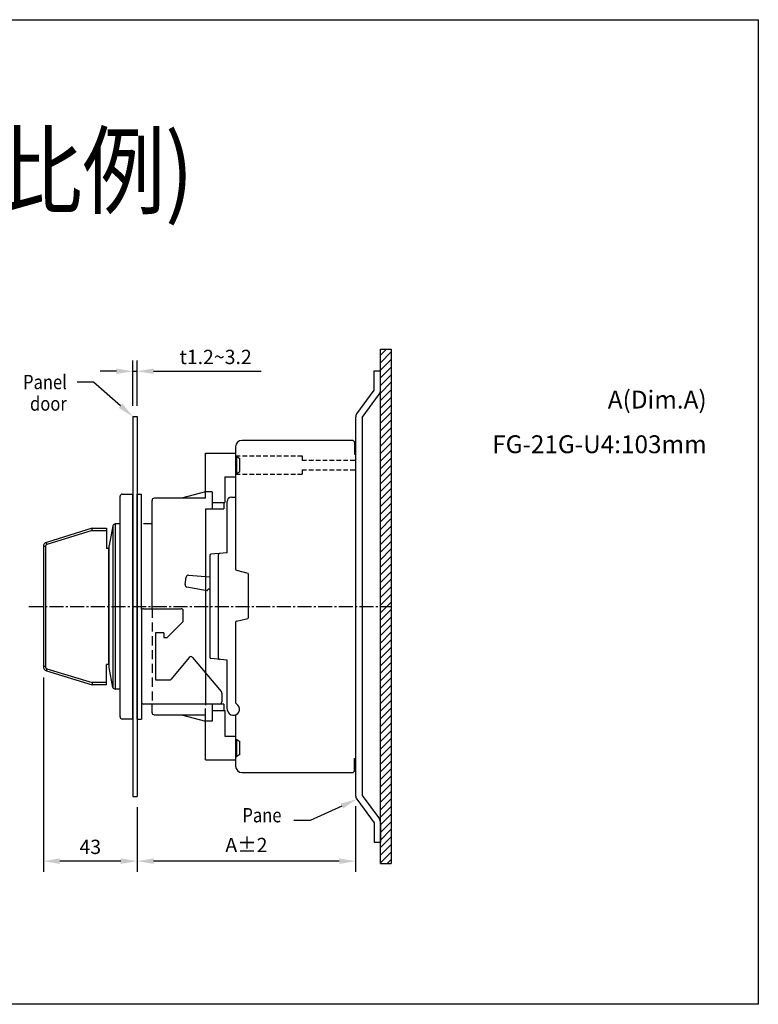
# Model space of a CAD drawing. Extents: x 3771 to 4219, y 65 to 447.
# Drawn here: x 4036 to 4139, y 310 to 447 of the extents above; entities that cross this region are included whole.
import ezdxf

# ---------------------------------------------------------------- set-up
doc = ezdxf.new("R2010")
doc.units = 0
doc.header["$LTSCALE"] = 1.28622
doc.header["$MEASUREMENT"] = 0
doc.linetypes.add('CENTER2', pattern=[1.125, 0.75, -0.125, 0.125, -0.125])
doc.linetypes.add('HIDDEN', pattern=[0.375, 0.25, -0.125])
doc.layers.get('0').update_dxf_attribs({"linetype": 'CONTINUOUS'})
for name, color, linetype in [('BASELOCK', 7, 'CONTINUOUS'), ('BASEPLATE', 3, 'CONTINUOUS'), ('BO', 3, 'CONTINUOUS'), ('CE', 1, 'CENTER2'), ('FRONT', 7, 'CONTINUOUS'), ('H', 2, 'HIDDEN'), ('MCCB', 3, 'CONTINUOUS')]:
    doc.layers.add(name, color=color, linetype=linetype)
doc.styles.add('LIM', font='ROMANS.shx', dxfattribs={"width": 0.85, "height": 2, "bigfont": 'chineset.shx'})

msp = doc.modelspace()

# ---------------------------------------------------------------- linework, layer by layer
for p, q in [((3938.8623, 447.35668), (4138.95714, 447.35668)), ((4138.95714, 447.35668), (4138.95714, 309.51116)), ((4138.95714, 309.51116), (3938.8623, 309.51116))]:
    msp.add_line(p, q)
at = {"layer": 'BASELOCK', "color": 5, "linetype": 'Continuous'}
for p, q in [((4052.57556, 364.59779), (4052.57556, 351.84779)), ((4052.87556, 364.89779), (4058.12556, 364.89779)), ((4058.42556, 363.09779), (4058.42556, 364.59779)), ((4056.17556, 360.84779), (4058.42556, 363.09779)), ((4054.52556, 361.52279), (4054.52556, 354.92279)), ((4055.72556, 361.52279), (4054.52556, 361.52279)), ((4055.72556, 361.52279), (4055.72556, 360.84779)), ((4055.72556, 360.84779), (4056.17556, 360.84779)), ((4059.27202, 358.07672), (4056.71548, 355.02996)), ((4059.73165, 358.07672), (4063.75537, 353.28144)), ((4054.52556, 354.92279), (4056.48567, 354.92279)), ((4063.82556, 353.0886), (4063.82556, 351.84779)), ((4063.52556, 351.54779), (4052.87556, 351.54779))]:
    msp.add_line(p, q, dxfattribs=at)
at = {"layer": 'BASELOCK', "color": 5}
for centre, start, end in [((4052.87556, 364.59779), 90, 180), ((4058.12556, 364.59779), 0, 90), ((4059.50184, 357.88389), 39.9997, 140.00016), ((4063.52556, 353.0886), 0, 40.00018), ((4052.87556, 351.84779), 180, 270)]:
    msp.add_arc(centre, 0.3, start, end, dxfattribs=at)
at = {"layer": 'BASELOCK', "color": 5, "linetype": 'Continuous'}
for centre, end in [((4056.48567, 355.22279), 320.0000118), ((4063.52556, 351.84779), 0)]:
    msp.add_arc(centre, 0.3, 270, end, dxfattribs=at)
at = {"layer": 'BASEPLATE', "color": 5, "linetype": 'Continuous'}
for p, q in [((4051.37556, 349.4478), (4051.37556, 380.94779)), ((4051.97556, 349.4478), (4051.97556, 380.94779)), ((4051.97556, 380.94779), (4052.57556, 380.94779)), ((4052.57556, 364.82279), (4052.57556, 380.94779)), ((4052.57556, 361.67279), (4052.57556, 354.77279)), ((4052.57556, 351.6228), (4052.57556, 349.4478)), ((4051.97556, 349.4478), (4052.57556, 349.4478))]:
    msp.add_line(p, q, dxfattribs=at)
at = {"layer": 'BO', "color": 5}
for p, q in [((4086.06387, 329.21066), (4086.06387, 401.21066)), ((4086.06387, 400.39609), (4086.87845, 401.21066)), ((4086.06387, 401.21066), (4087.56387, 401.21066)), ((4087.56387, 401.21066), (4087.56387, 329.21066)), ((4086.06387, 399.33543), (4087.56387, 400.83543)), ((4086.06387, 398.27477), (4087.56387, 399.77477)), ((4086.06387, 397.21411), (4087.56387, 398.71411)), ((4085.16387, 395.49256), (4085.16387, 398.21066)), ((4086.06387, 396.15345), (4087.56387, 397.65345)), ((4086.06387, 395.09279), (4087.56387, 396.59279)), ((4082.73776, 392.19049), (4085.16387, 395.49256)), ((4083.46305, 391.65761), (4085.88916, 394.95968)), ((4086.06387, 394.03213), (4087.56387, 395.53213)), ((4086.06387, 392.97147), (4087.56387, 394.47147)), ((4086.06387, 391.91081), (4087.56387, 393.41081)), ((4051.37556, 391.79203), (4051.97556, 391.79203)), ((4082.56305, 391.65761), (4082.56305, 338.76371)), ((4083.46305, 391.65761), (4083.46305, 338.76371)), ((4086.06387, 390.85015), (4087.56387, 392.35015)), ((4086.06387, 389.78948), (4087.56387, 391.28948)), ((4086.06387, 388.72882), (4087.56387, 390.22882)), ((4086.06387, 387.66816), (4087.56387, 389.16816)), ((4086.06387, 386.6075), (4087.56387, 388.1075)), ((4086.06387, 385.54684), (4087.56387, 387.04684)), ((4086.06387, 384.48618), (4087.56387, 385.98618)), ((4086.06387, 383.42552), (4087.56387, 384.92552)), ((4086.06387, 382.36486), (4087.56387, 383.86486)), ((4086.06387, 381.3042), (4087.56387, 382.8042)), ((4086.06387, 380.24354), (4087.56387, 381.74354)), ((4086.06387, 379.18288), (4087.56387, 380.68288)), ((4086.06387, 378.12222), (4087.56387, 379.62222)), ((4086.06387, 377.06156), (4087.56387, 378.56156)), ((4086.06387, 376.0009), (4087.56387, 377.5009)), ((4086.06387, 374.94024), (4087.56387, 376.44024)), ((4086.06387, 373.87958), (4087.56387, 375.37958)), ((4086.06387, 372.81892), (4087.56387, 374.31892)), ((4086.06387, 371.75826), (4087.56387, 373.25826)), ((4086.06387, 370.6976), (4087.56387, 372.1976)), ((4086.06387, 369.63694), (4087.56387, 371.13694)), ((4086.06387, 368.57628), (4087.56387, 370.07628)), ((4086.06387, 367.51562), (4087.56387, 369.01562)), ((4086.06387, 366.45496), (4087.56387, 367.95496)), ((4086.06387, 365.3943), (4087.56387, 366.8943)), ((4086.06387, 364.33364), (4087.56387, 365.83364)), ((4086.06387, 363.27298), (4087.56387, 364.77298)), ((4086.06387, 362.21232), (4087.56387, 363.71232)), ((4086.06387, 361.15166), (4087.56387, 362.65166)), ((4086.06387, 360.091), (4087.56387, 361.591)), ((4086.06387, 359.03034), (4087.56387, 360.53034)), ((4086.06387, 357.96968), (4087.56387, 359.46968)), ((4086.06387, 356.90902), (4087.56387, 358.40902)), ((4086.06387, 355.84836), (4087.56387, 357.34836)), ((4086.06387, 354.7877), (4087.56387, 356.2877)), ((4086.06387, 353.72704), (4087.56387, 355.22704)), ((4086.06387, 352.66638), (4087.56387, 354.16638)), ((4086.06387, 351.60572), (4087.56387, 353.10572)), ((4086.06387, 350.54506), (4087.56387, 352.04506)), ((4086.06387, 349.4844), (4087.56387, 350.9844)), ((4086.06387, 348.42374), (4087.56387, 349.92374)), ((4086.06387, 347.36308), (4087.56387, 348.86308)), ((4086.06387, 346.30242), (4087.56387, 347.80242)), ((4086.06387, 345.24176), (4087.56387, 346.74176)), ((4086.06387, 344.1811), (4087.56387, 345.6811)), ((4086.06387, 343.12044), (4087.56387, 344.62044)), ((4086.06387, 342.05978), (4087.56387, 343.55978)), ((4086.06387, 340.99912), (4087.56387, 342.49912)), ((4086.06387, 339.93846), (4087.56387, 341.43846)), ((4086.06387, 338.8778), (4087.56387, 340.3778)), ((4086.06387, 337.81714), (4087.56387, 339.31714)), ((4051.37556, 338.62697), (4051.97556, 338.62697)), ((4082.73776, 338.23083), (4085.16387, 334.92876)), ((4083.46305, 338.76371), (4085.88916, 335.46164)), ((4086.06387, 336.75648), (4087.56387, 338.25648)), ((4086.06387, 335.69582), (4087.56387, 337.19582)), ((4086.06387, 334.63516), (4087.56387, 336.13516)), ((4086.06387, 333.5745), (4087.56387, 335.0745)), ((4085.16387, 334.92876), (4085.16387, 332.21066)), ((4086.06387, 334.92876), (4086.06387, 332.21066)), ((4086.06387, 332.51384), (4087.56387, 334.01384)), ((4086.06387, 331.45318), (4087.56387, 332.95318)), ((4086.06387, 330.39252), (4087.56387, 331.89252)), ((4086.06387, 329.33186), (4087.56387, 330.83186)), ((4087.00334, 329.21066), (4087.56387, 329.77119))]:
    msp.add_line(p, q, dxfattribs=at)
at = {"layer": 'BO', "color": 7}
for p, q in [((4051.37556, 393.29203), (4051.37556, 399.64054)), ((4051.97556, 393.29203), (4051.97556, 399.64054)), ((4049.07556, 398.14054), (4046.77556, 398.14054)), ((4051.37556, 398.14054), (4051.97556, 398.14054)), ((4054.27556, 398.14054), (4069.34223, 398.14054)), ((4038.83556, 355.28519), (4038.83556, 328.05287)), ((4051.97556, 337.12697), (4051.97556, 328.05287)), ((4051.97556, 337.12697), (4051.97556, 328.05287)), ((4049.67556, 329.55287), (4041.13556, 329.55287)), ((4080.26305, 329.55287), (4054.27556, 329.55287))]:
    msp.add_line(p, q, dxfattribs=at)
at = {"layer": 'BO', "color": 5, "linetype": 'Continuous'}
for p, q in [((4061.56032, 386.66173), (4065.76305, 386.66173)), ((4061.56032, 380.35764), (4061.56032, 386.6616)), ((4065.76305, 386.66173), (4065.76305, 383.35959)), ((4065.76305, 386.21144), (4065.91315, 386.21144)), ((4065.91315, 386.21144), (4066.36344, 385.91124)), ((4065.91315, 383.80988), (4065.91315, 386.21144)), ((4066.36344, 384.11008), (4066.36344, 385.91124)), ((4064.26207, 383.35959), (4064.26207, 379.75725)), ((4064.26207, 383.35959), (4065.76305, 383.35959)), ((4065.76305, 383.80988), (4065.91315, 383.80988)), ((4065.91315, 383.80988), (4066.36344, 384.11008)), ((4061.56032, 381.25822), (4058.19929, 380.35764)), ((4062.4609, 381.25822), (4061.56032, 381.25822)), ((4062.4609, 381.25822), (4062.4609, 378.85666)), ((4054.05545, 364.89779), (4054.05545, 380.05744)), ((4061.56032, 380.35764), (4054.35564, 380.35764)), ((4062.4609, 379.75725), (4064.26207, 379.75725)), ((4064.11198, 379.75725), (4064.11198, 378.85666)), ((4061.56032, 378.85666), (4061.56032, 351.38883)), ((4061.56032, 378.85666), (4064.11198, 378.85666)), ((4048.58785, 376.51238), (4048.05155, 373.75335)), ((4048.58785, 376.51238), (4048.58785, 353.8832)), ((4048.88253, 376.7553), (4048.88253, 353.64029)), ((4049.57556, 376.7553), (4048.88253, 376.7553)), ((4054.05545, 376.7553), (4052.87556, 376.7553)), ((4045.64999, 376.15491), (4039.25903, 374.18413)), ((4045.68538, 375.85471), (4039.33765, 373.89726)), ((4045.64999, 376.15491), (4047.69131, 376.15491)), ((4045.68538, 375.85471), (4047.69131, 375.85471)), ((4047.69131, 376.15491), (4047.69131, 373.30306)), ((4038.83556, 373.6104), (4038.83556, 356.78519)), ((4039.12592, 373.6104), (4038.83556, 373.6104)), ((4039.12592, 373.6104), (4039.12592, 356.78519)), ((4048.05155, 356.64224), (4048.05155, 373.75335)), ((4048.05155, 373.30306), (4047.69131, 373.30306)), ((4047.99151, 357.09253), (4047.99151, 373.30306)), ((4048.05155, 357.09253), (4047.69131, 357.09253)), ((4047.69131, 354.24068), (4047.69131, 357.09253)), ((4039.12592, 356.78519), (4038.83556, 356.78519)), ((4039.25903, 356.21146), (4045.64999, 354.24068)), ((4039.33765, 356.49832), (4045.68538, 354.54087)), ((4048.58785, 353.8832), (4048.05155, 356.64224)), ((4047.69131, 354.54087), (4045.68538, 354.54087)), ((4047.69131, 354.24068), (4045.64999, 354.24068)), ((4049.57556, 353.64029), (4048.88253, 353.64029)), ((4054.05545, 350.33815), (4054.05545, 351.54779)), ((4064.11198, 351.53893), (4061.56032, 351.53893)), ((4062.4609, 351.53893), (4062.4609, 349.13737)), ((4064.11198, 351.53893), (4064.11198, 350.63834)), ((4061.56032, 343.73399), (4061.56032, 350.93854)), ((4062.4609, 350.63834), (4064.26207, 350.63834)), ((4064.26207, 350.63834), (4064.26207, 347.036)), ((4054.35564, 350.03795), (4061.56032, 350.03795)), ((4058.19929, 350.03795), (4061.56032, 349.13737)), ((4062.4609, 349.13737), (4061.56032, 349.13737)), ((4064.26207, 347.036), (4065.76305, 347.036)), ((4065.76305, 347.036), (4065.76305, 343.73386)), ((4065.76305, 346.58571), (4065.91315, 346.58571)), ((4065.91315, 344.18415), (4065.91315, 346.58571)), ((4065.91315, 346.58571), (4066.36344, 346.28551)), ((4066.36344, 344.48434), (4066.36344, 346.28551)), ((4061.56032, 343.73386), (4065.76305, 343.73386)), ((4065.76305, 344.18415), (4065.91315, 344.18415)), ((4066.36344, 344.48434), (4065.91315, 344.18415))]:
    msp.add_line(p, q, dxfattribs=at)
at = {"layer": 'BO', "color": 5, "linetype": 'HIDDEN', "ltscale": 4}
msp.add_line((4054.05545, 364.89779), (4054.05545, 351.54779), dxfattribs=at)
at = {"layer": 'BO', "color": 252}
msp.add_line((4082.56305, 337.26371), (4082.56305, 328.05287), dxfattribs=at)
at = {"layer": 'BO', "color": 7}
for points in [[(4049.64545, 393.30752), (4045.85275, 396.62972), (4043.55275, 396.62972)], [(4080.64805, 337.27004), (4076.2198, 335.23407), (4073.9198, 335.23407)]]:
    msp.add_lwpolyline(points, dxfattribs=at)
at = {"layer": 'BO', "color": 5}
for centre, start, end in [((4085.16387, 395.49256), 323.6944052, 0), ((4083.46305, 391.65761), 143.6944052, 180), ((4083.46305, 338.76371), 180, 216.3055948), ((4085.16387, 334.92876), 0, 36.3055948)]:
    msp.add_arc(centre, 0.9, start, end, dxfattribs=at)
at = {"layer": 'BO', "color": 5, "linetype": 'Continuous'}
for centre, radius, start, end in [((4054.35564, 380.05744), 0.30019, 90, 180), ((4048.88253, 376.4551), 0.30019, 90, 169), ((4039.43595, 373.6104), 0.60039, 107.1381952, 180), ((4039.43595, 356.78519), 0.60039, 180, 252.8618048), ((4048.88253, 353.94048), 0.30019, 191, 270), ((4054.35564, 350.33815), 0.30019, 180, 270)]:
    msp.add_arc(centre, radius, start, end, dxfattribs=at)
for points in [[(4045.68538, 375.85471), (4045.67198, 375.94694), (4045.66084, 376.0301), (4045.653, 376.09645), (4045.64924, 376.13958), (4045.64999, 376.15491)], [(4039.33765, 373.89726), (4039.28364, 373.87463), (4039.22987, 373.83756), (4039.18347, 373.78714), (4039.14988, 373.7279), (4039.13123, 373.6666), (4039.12592, 373.6104)], [(4039.33765, 373.89726), (4039.31098, 373.98539), (4039.28784, 374.06499), (4039.27047, 374.12837), (4039.26055, 374.16941), (4039.25903, 374.18413)], [(4039.12592, 356.78519), (4039.13123, 356.72899), (4039.14988, 356.66768), (4039.18347, 356.60845), (4039.22987, 356.55803), (4039.28364, 356.52096), (4039.33765, 356.49832)], [(4039.33765, 356.49832), (4039.31098, 356.4102), (4039.28784, 356.3306), (4039.27047, 356.26722), (4039.26055, 356.22618), (4039.25903, 356.21146)], [(4045.68538, 354.54087), (4045.67198, 354.44865), (4045.66084, 354.36549), (4045.653, 354.29914), (4045.64924, 354.25601), (4045.64999, 354.24068)]]:
    msp.add_spline(points, degree=3, dxfattribs=at)
at = {"layer": 'BO', "color": 7}
for points in [[(4049.07556, 398.52388), (4049.07556, 397.75721), (4051.37556, 398.14054)], [(4054.27556, 398.52388), (4054.27556, 397.75721), (4051.97556, 398.14054)], [(4049.89803, 393.59587), (4051.37556, 391.79203), (4049.39287, 393.01917)], [(4041.13556, 329.9362), (4041.13556, 329.16953), (4038.83556, 329.55287)], [(4049.67556, 329.9362), (4049.67556, 329.16953), (4051.97556, 329.55287)], [(4054.27556, 329.9362), (4054.27556, 329.16953), (4051.97556, 329.55287)]]:
    msp.add_solid(points, dxfattribs=at)
at = {"layer": 'BO', "color": 0}
msp.add_solid([(4080.48792, 337.61833), (4082.73776, 338.23083), (4080.80818, 336.92176)], dxfattribs=at)
at = {"layer": 'BO', "color": 252}
msp.add_solid([(4080.26305, 329.9362), (4080.26305, 329.16953), (4082.56305, 329.55287)], dxfattribs=at)
at = {"layer": 'CE', "color": 5, "ltscale": 12}
for p, q in [((4087.56387, 401.21066), (4087.56387, 401.21066)), ((4085.16387, 398.21066), (4086.06387, 398.21066)), ((4085.16387, 332.21066), (4086.06387, 332.21066)), ((4086.06387, 329.21066), (4087.56387, 329.21066))]:
    msp.add_line(p, q, dxfattribs=at)
at = {"layer": 'CE', "color": 7, "ltscale": 2}
msp.add_line((4036.81951, 365.21066), (4087.56387, 365.21066), dxfattribs=at)
at = {"layer": 'FRONT', "color": 5}
for p, q in [((4051.37556, 391.79203), (4051.37556, 338.62697)), ((4051.97556, 391.79203), (4051.97556, 338.62697)), ((4049.87556, 380.94779), (4051.37556, 380.94779)), ((4051.37556, 349.4478), (4049.87556, 349.4478))]:
    msp.add_line(p, q, dxfattribs=at)
at = {"layer": 'FRONT', "color": 5, "linetype": 'Continuous'}
msp.add_line((4049.57556, 349.7478), (4049.57556, 380.64779), dxfattribs=at)
at = {"layer": 'FRONT', "color": 5}
for centre, start, end in [((4049.87556, 380.64779), 90, 180), ((4049.87556, 349.7478), 180, 270)]:
    msp.add_arc(centre, 0.3, start, end, dxfattribs=at)
at = {"layer": 'H', "color": 5, "ltscale": 2}
for p, q in [((4065.76305, 386.28566), (4075.06305, 386.28566)), ((4075.06305, 386.28566), (4075.06305, 385.68566)), ((4075.06305, 385.68566), (4082.56305, 385.68566)), ((4065.76305, 383.73566), (4075.06305, 383.73566)), ((4075.06305, 384.33566), (4075.06305, 383.73566)), ((4075.06305, 384.33566), (4082.56305, 384.33566))]:
    msp.add_line(p, q, dxfattribs=at)
at = {"layer": 'MCCB', "color": 5}
for p, q in [((4065.76305, 387.56066), (4065.76305, 370.42778)), ((4082.11305, 388.46066), (4066.66305, 388.46066)), ((4082.41305, 388.16066), (4082.41305, 386.51066)), ((4082.41305, 386.51066), (4082.56305, 386.51066)), ((4082.56305, 386.51054), (4082.56305, 382.61078)), ((4065.16305, 380.51066), (4065.76305, 380.51066)), ((4064.56305, 372.71066), (4064.56305, 379.91066)), ((4062.16305, 372.36324), (4062.16305, 358.05808)), ((4064.56305, 372.71066), (4062.29997, 372.51267)), ((4063.36305, 357.9531), (4063.36305, 372.46822)), ((4059.16559, 369.59058), (4062.16305, 369.34388)), ((4065.87667, 370.28226), (4067.44943, 369.88906)), ((4067.56305, 363.67778), (4067.56305, 369.74354)), ((4058.6988, 368.26092), (4058.84369, 369.33184)), ((4061.75581, 367.39371), (4058.94034, 367.92595)), ((4061.75581, 367.39371), (4061.85748, 367.57558)), ((4062.01628, 367.64978), (4062.16305, 367.62204)), ((4065.76305, 362.99354), (4065.76305, 351.6986)), ((4065.87667, 363.13906), (4067.44943, 363.53226)), ((4064.56305, 357.71066), (4062.29997, 357.90865)), ((4064.56305, 351.07745), (4064.56305, 357.71066)), ((4065.76305, 351.6986), (4066.05702, 351.40463)), ((4064.63581, 350.6648), (4064.56305, 351.07745)), ((4065.76305, 350.03202), (4065.76305, 348.09986)), ((4065.76305, 348.08066), (4065.76305, 342.86066)), ((4082.56305, 347.81054), (4082.56305, 343.91078)), ((4082.41305, 343.91066), (4082.56305, 343.91066)), ((4082.41305, 342.26066), (4082.41305, 343.91066)), ((4066.66305, 341.96066), (4082.11305, 341.96066))]:
    msp.add_line(p, q, dxfattribs=at)
for centre, radius, start, end in [((4066.66305, 387.56066), 0.9, 90, 180), ((4082.11305, 388.16066), 0.3, 0, 90), ((4065.16305, 379.91066), 0.6, 90, 180), ((4062.31305, 372.36324), 0.15, 95, 180), ((4063.51305, 372.46822), 0.15, 95, 180), ((4059.14098, 369.29159), 0.3, 85.295, 172.295), ((4065.91305, 370.42778), 0.15, 180, 255.9637565), ((4067.41305, 369.74354), 0.15, 0, 75.9637565), ((4058.9961, 368.22072), 0.3, 172.295, 259.295), ((4061.98841, 367.50239), 0.15, 79.295, 150.795), ((4065.91305, 362.99354), 0.15, 104.0362435, 180), ((4067.41305, 363.67778), 0.15, 284.0362435, 0), ((4062.31305, 358.05808), 0.15, 180, 265), ((4063.51305, 357.9531), 0.15, 180, 265), ((4065.46305, 350.81066), 0.84, 190, 45), ((4066.66305, 342.86066), 0.9, 180, 270), ((4082.11305, 342.26066), 0.3, 270, 0)]:
    msp.add_arc(centre, radius, start, end, dxfattribs=at)

# ---------------------------------------------------------------- texts
at = {"style": 'LIM', "width": 0.85}
msp.add_text('尺寸示意圖 (非等比例)', height=10, dxfattribs=at).set_placement((3945.01939, 421.22297))
at = {"layer": 'BO', "color": 7, "style": 'LIM', "width": 0.85}
for s, p in [('Panel', (4035.99561, 395.62972)), ('door', (4036.96704, 392.61649)), ('Pane', (4066.71239, 334.9875))]:
    msp.add_text(s, height=2, dxfattribs=at).set_placement(p)
at = {"layer": 'BO', "color": 7, "char_height": 2, "attachment_point": 5, "style": 'LIM'}
for s, insert in [('\\A1;t1.2~3.2', (4062.9589, 400.14054)), ('\\A1;43', (4045.40556, 331.55287))]:
    msp.add_mtext(s, dxfattribs=dict(at, insert=insert))
at = {"layer": 'BO', "color": 7, "insert": (4131.72284, 386.66933), "char_height": 2.5, "attachment_point": 9, "line_spacing_factor": 1.5, "style": 'LIM'}
msp.add_mtext('{\\Fromanc|c128;A(Dim.A)\\P\\Fromanc|c136;FG-21G-U4\\Fromanc|c0;:103mm}', dxfattribs=at)
at = {"layer": 'BO', "color": 7, "insert": (4067.2693, 331.55287), "char_height": 2, "attachment_point": 5}
msp.add_mtext('A%%P2', dxfattribs=at)

doc.saveas('drawing.dxf')
